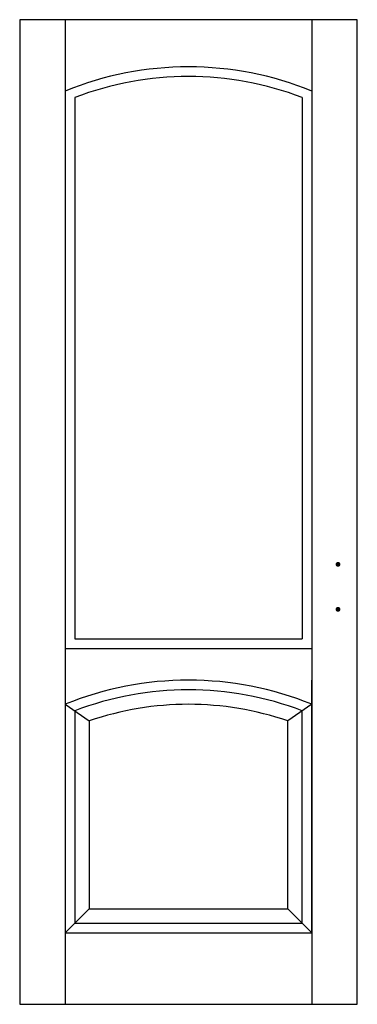
# Model space of a CAD drawing. Extents: x 0 to 0.7, y 0 to 2.04.
import ezdxf

# ---------------------------------------------------------------- set-up
doc = ezdxf.new("R2010")
doc.units = 0

msp = doc.modelspace()

# ---------------------------------------------------------------- linework, layer by layer
for p, q in [((0.0941, 2.04), (0.0941, 0)), ((0.6059, 2.04), (0.6059, 0)), ((0.1141, 1.8786), (0.1141, 0.757)), ((0.5859, 1.8786), (0.5859, 0.757)), ((0.1141, 0.757), (0.39, 0.757)), ((0.39, 0.757), (0.5859, 0.757)), ((0.0941, 0.737), (0.37, 0.737)), ((0.37, 0.737), (0.6059, 0.737)), ((0.0941, 0.6716), (0.0941, 0.1479)), ((0.6059, 0.1479), (0.6059, 0.6716)), ((0.0941, 0.6216), (0.1441, 0.587)), ((0.6059, 0.6216), (0.5559, 0.587)), ((0.1141, 0.608), (0.1141, 0.1679)), ((0.5859, 0.1679), (0.5859, 0.608)), ((0.1441, 0.587), (0.1441, 0.1979)), ((0.5559, 0.1979), (0.5559, 0.587)), ((0.0941, 0.1479), (0.1441, 0.1979)), ((0.1441, 0.1979), (0.5559, 0.1979)), ((0.6059, 0.1479), (0.5559, 0.1979)), ((0.1141, 0.1679), (0.5859, 0.1679)), ((0.0941, 0.1479), (0.6059, 0.1479)), ((0.0941, 0.1479), (0.6059, 0.1479)), ((0.0941, 0.1479), (0.6059, 0.1479))]:
    msp.add_line(p, q)
msp.add_lwpolyline([(0, 0), (0.7, 0), (0.7, 2.04), (0, 2.04)], close=True)
at = {"const_width": 0.005}
for points in [[(0.6575, 0.9115, 1), (0.6625, 0.9115, 1)], [(0.6575, 0.8184, 1), (0.6625, 0.8184, 1)]]:
    msp.add_lwpolyline(points, format="xyb", close=True, dxfattribs=at)
for centre, radius, start, end in [((0.35, 1.2622), 0.68, 67.8912, 112.1088), ((0.35, 1.2622), 0.66, 69.0552, 110.9448), ((0.35, -0.0084), 0.68, 67.8912, 112.1088), ((0.35, -0.0084), 0.66, 69.0552, 110.9448), ((0.35, -0.0084), 0.63, 70.921, 109.079)]:
    msp.add_arc(centre, radius, start, end)

doc.saveas('drawing.dxf')
